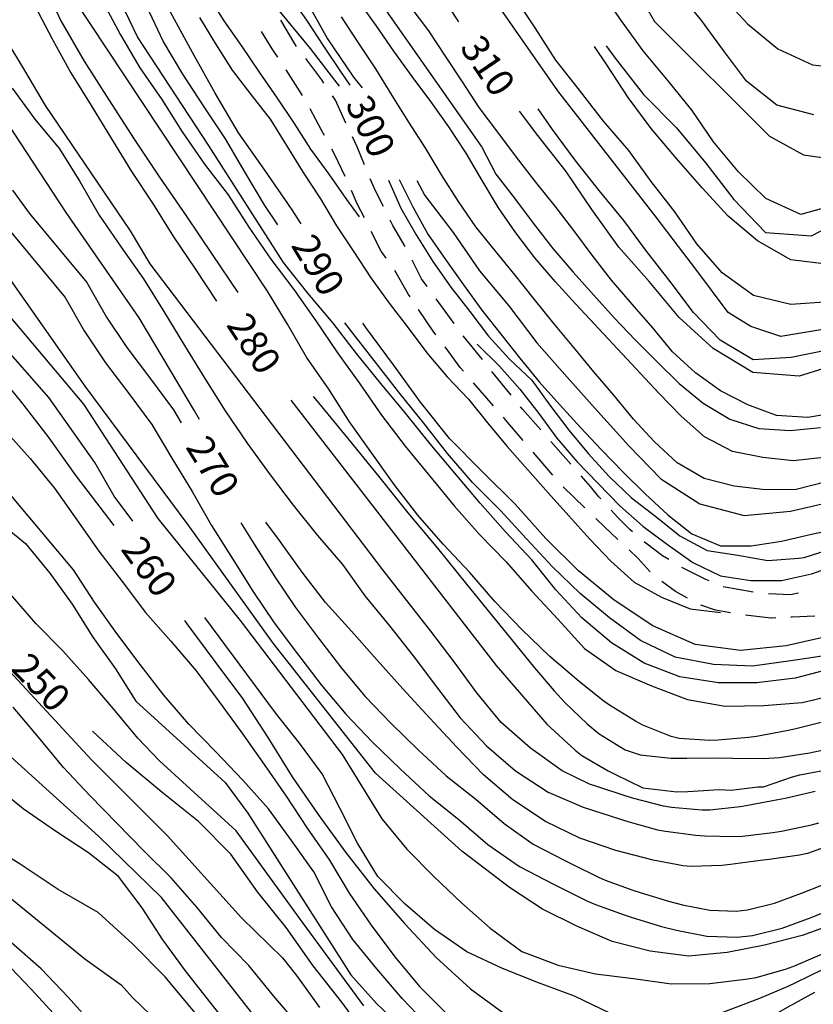
# Model space of a CAD drawing. Units: metres. Extents: x 477336 to 478512, y 4503084 to 4506092.
# Drawn here: x 477697 to 477801, y 4503440 to 4503569 of the extents above; entities that cross this region are included whole.
import ezdxf

# ---------------------------------------------------------------- set-up
doc = ezdxf.new("R2010")
doc.units = ezdxf.units.M
doc.header["$MEASUREMENT"] = 0
for name, color, linetype in [('careggiabile non asfaltata', 254, 'Continuous'), ('curva direttrice a 10 mt', 254, 'Continuous'), ('curva intermedia a 2 mt', 254, 'Continuous'), ('TOPO02', 250, 'Continuous')]:
    doc.layers.add(name, color=color, linetype=linetype)
doc.styles.add('SIMPLEX', font='SIMPLEX')

msp = doc.modelspace()

# ---------------------------------------------------------------- linework, layer by layer
at = {"layer": 'careggiabile non asfaltata', "linetype": 'Continuous'}
for p, q in [((477732.66, 4503566.31), (477730.84, 4503569.4)), ((477729.69, 4503565.65), (477728.3, 4503567.95)), ((477730.44, 4503564.57), (477729.69, 4503565.65)), ((477732.91, 4503565.98), (477732.66, 4503566.31)), ((477736.21, 4503561.59), (477734.11, 4503564.38)), ((477733.69, 4503559.54), (477731.56, 4503562.92)), ((477736.49, 4503561.17), (477736.21, 4503561.59)), ((477737.99, 4503558.91), (477737.6, 4503559.5)), ((477739.37, 4503555.92), (477737.99, 4503558.91)), ((477736.16, 4503554.98), (477734.67, 4503557.79)), ((477736.55, 4503554.27), (477736.16, 4503554.98)), ((477740.84, 4503552.81), (477740.23, 4503554.11)), ((477737.93, 4503551.75), (477737.52, 4503552.51)), ((477741.8, 4503550.44), (477740.84, 4503552.81)), ((477739.28, 4503548.93), (477737.93, 4503551.75)), ((477739.28, 4503548.92), (477739.28, 4503548.93)), ((477743.28, 4503547.03), (477742.58, 4503548.6)), ((477740.85, 4503545.33), (477740.09, 4503547.09)), ((477744.29, 4503544.98), (477743.28, 4503547.03)), ((477741.8, 4503543.48), (477740.85, 4503545.33)), ((477745.52, 4503542.49), (477745.17, 4503543.19)), ((477747.14, 4503539.71), (477745.52, 4503542.49)), ((477744.02, 4503539.13), (477742.71, 4503541.7)), ((477744.66, 4503538.21), (477744.02, 4503539.13)), ((477749.29, 4503535.47), (477748.05, 4503537.93)), ((477747.59, 4503533.43), (477745.8, 4503536.57)), ((477750.03, 4503534.46), (477749.29, 4503535.47)), ((477747.8, 4503533.11), (477747.59, 4503533.43)), ((477753.58, 4503529.63), (477751.21, 4503532.86)), ((477750.82, 4503528.64), (477748.92, 4503531.46)), ((477751.19, 4503528.15), (477750.82, 4503528.64)), ((477757.28, 4503524.91), (477754.77, 4503528.02)), ((477754.38, 4503523.86), (477752.38, 4503526.55)), ((477754.8, 4503523.37), (477754.38, 4503523.86)), ((477761.05, 4503520.24), (477758.54, 4503523.35)), ((477758.73, 4503518.84), (477756.11, 4503521.86)), ((477762.54, 4503518.4), (477762.3, 4503518.68)), ((477760.31, 4503517.01), (477760.04, 4503517.33)), ((477764.94, 4503515.67), (477762.54, 4503518.4)), ((477762.64, 4503514.29), (477760.31, 4503517.01)), ((477768.9, 4503511.16), (477766.26, 4503514.17)), ((477766.53, 4503509.72), (477763.94, 4503512.76)), ((477771.45, 4503508.26), (477770.22, 4503509.66)), ((477772.57, 4503506.87), (477771.45, 4503508.26)), ((477770.73, 4503505.44), (477767.86, 4503508.22)), ((477772.8, 4503506.62), (477772.57, 4503506.87)), ((477775.04, 4503504.18), (477774.16, 4503505.14)), ((477773.3, 4503502.94), (477772.16, 4503504.04)), ((477776.64, 4503502.59), (477775.04, 4503504.18)), ((477775.06, 4503501.29), (477773.3, 4503502.94)), ((477776.98, 4503502.3), (477776.64, 4503502.59)), ((477778.74, 4503500.8), (477778.5, 4503501.01)), ((477780.9, 4503499.16), (477778.74, 4503500.8)), ((477777.73, 4503498.8), (477776.53, 4503499.93)), ((477779.3, 4503497.04), (477777.73, 4503498.8)), ((477781.73, 4503498.66), (477780.9, 4503499.16)), ((477783.7, 4503497.48), (477783.45, 4503497.64)), ((477786.59, 4503496.06), (477783.7, 4503497.48)), ((477782.6, 4503494.48), (477780.83, 4503495.77)), ((477787.03, 4503495.87), (477786.59, 4503496.06)), ((477784.17, 4503493.6), (477782.6, 4503494.48)), ((477792.81, 4503494.4), (477788.88, 4503495.09)), ((477797.71, 4503494.04), (477794.8, 4503494.17)), ((477798.77, 4503494.24), (477797.71, 4503494.04)), ((477787.88, 4503492.04), (477785.95, 4503492.68)), ((477789.81, 4503491.69), (477787.88, 4503492.04)), ((477795.14, 4503490.98), (477791.78, 4503491.37)), ((477795.16, 4503490.98), (477795.14, 4503490.98)), ((477795.22, 4503490.98), (477795.16, 4503490.98)), ((477795.76, 4503491.01), (477795.22, 4503490.98)), ((477797.92, 4503491.11), (477797.76, 4503491.1)), ((477800.91, 4503491.23), (477797.92, 4503491.11))]:
    msp.add_line(p, q, dxfattribs=at)
at = {"layer": 'curva direttrice a 10 mt', "color": 254, "linetype": 'Continuous'}
for points in [[(477728.69, 4503632.33), (477728.6, 4503631.84), (477728.36, 4503630.42), (477726.95, 4503624.56), (477725.88, 4503618.55), (477725.01, 4503612.58), (477724.62, 4503606.56), (477724.41, 4503600.5), (477724.88, 4503594.48), (477726.1, 4503588.47), (477728.08, 4503582.74), (477730.94, 4503577.46), (477734.04, 4503572.27), (477736.97, 4503566.97), (477740.36, 4503561.94), (477741.52, 4503560.55)], [(477754.17, 4503569.2), (477750.83, 4503574.36), (477747.49, 4503579.45), (477744.75, 4503584.86), (477742.56, 4503590.45), (477740.64, 4503596.26), (477739.48, 4503602.25), (477738.98, 4503608.29), (477739.04, 4503614.34), (477739.24, 4503620.38), (477739.77, 4503626.45), (477740.47, 4503632.33)], [(477695.72, 4503586.29), (477697.3, 4503580.46), (477699.45, 4503574.83), (477701.99, 4503569.34), (477705.06, 4503564.05), (477708.29, 4503558.97), (477711.62, 4503553.82), (477714.94, 4503548.81), (477718.42, 4503543.75), (477721.83, 4503538.69), (477725.22, 4503533.7)], [(477733.52, 4503542.7), (477732.25, 4503544.67), (477728.75, 4503549.73), (477725.28, 4503554.63), (477722.23, 4503559.83), (477719.25, 4503565.17), (477716.37, 4503570.48)], [(477773.51, 4503566.05), (477774.7, 4503564.43), (477778.43, 4503559.65), (477782.75, 4503555.31), (477786.58, 4503550.65), (477790.26, 4503545.9), (477794.44, 4503541.56), (477800.47, 4503541.12), (477805.84, 4503543.91)], [(477804.61, 4503524.52), (477798.83, 4503522.73), (477792.77, 4503523.19), (477787.54, 4503526.37), (477783.09, 4503530.43), (477779.18, 4503535.12), (477775.16, 4503539.65), (477771.62, 4503544.58), (477768.26, 4503549.58), (477764.54, 4503554.29), (477762.15, 4503557.49)], [(477748.68, 4503548.37), (477749.72, 4503546.43), (477753.46, 4503541.55), (477756.92, 4503536.54), (477760.77, 4503531.93), (477764.44, 4503527.11), (477768.41, 4503522.58), (477772.44, 4503518.08), (477776.49, 4503513.56), (477780.7, 4503509.26), (477785.79, 4503505.97), (477791.63, 4503504.44), (477797.68, 4503505.02), (477803.57, 4503506.38)], [(477695.65, 4503547.12), (477697.84, 4503544.12), (477705.37, 4503535.01), (477707.96, 4503530.48), (477710.62, 4503526.47), (477713.63, 4503522.53), (477716.77, 4503518.31), (477717.77, 4503516.6)], [(477830.25, 4503502.71), (477829.77, 4503502.29), (477825.18, 4503498.4), (477819.99, 4503495.37), (477814.54, 4503492.74), (477808.94, 4503490.45), (477803.1, 4503488.7), (477797.12, 4503487.36), (477791.15, 4503486.73), (477785.2, 4503487.51), (477779.66, 4503489.95), (477774.55, 4503493.33), (477769.88, 4503497.19), (477765.6, 4503501.44), (477761.56, 4503505.91), (477757.29, 4503510.19), (477752.98, 4503514.54), (477749.18, 4503519.3), (477745.63, 4503524.21), (477741.97, 4503529.09), (477741.6, 4503529.68)], [(477692.77, 4503524.17), (477696.71, 4503519.44), (477700.41, 4503514.61), (477703.97, 4503509.63), (477707.68, 4503504.81), (477708.95, 4503503.13)], [(477735.1, 4503520.06), (477736, 4503518.98), (477739.82, 4503514.33), (477743.65, 4503509.6), (477747.49, 4503504.8), (477751.38, 4503500.15), (477755.18, 4503495.45), (477758.99, 4503490.75), (477762.81, 4503486.08), (477764.11, 4503484.48), (477766.7, 4503481.44), (477768.14, 4503479.89), (477771.03, 4503477.12), (477772.59, 4503475.8), (477775.99, 4503473.7), (477777.98, 4503473.06), (477781.99, 4503472.59), (477784.09, 4503472.59), (477788.08, 4503472.65), (477790.13, 4503472.62), (477794.13, 4503472.58), (477796.24, 4503472.7), (477800.2, 4503473.3), (477802.25, 4503473.76)], [(477725.59, 4503503.49), (477727.35, 4503500.7), (477730.06, 4503496.41), (477732.77, 4503492.36), (477735.76, 4503488.35), (477738.79, 4503484.41), (477741.91, 4503480.69), (477745.32, 4503477.14), (477748.87, 4503473.69), (477752.52, 4503470.3), (477756.41, 4503467.23), (477760.12, 4503464.02), (477763.95, 4503461.34), (477768.19, 4503459.15), (477769.05, 4503458.7), (477772.52, 4503456.98), (477773.4, 4503456.6), (477777.02, 4503455.3), (477777.97, 4503454.98), (477781.7, 4503453.87), (477783.52, 4503453.38), (477787.12, 4503452.69), (477790.56, 4503452.55), (477792.08, 4503452.73), (477795.59, 4503453.6), (477799.16, 4503454.9), (477801.8, 4503455.97)], [(477718.2, 4503490.65), (477718.52, 4503490.22), (477722.18, 4503485.29), (477725.82, 4503480.43), (477729.15, 4503475.31), (477732.32, 4503470.15), (477735.74, 4503465.21), (477739.31, 4503460.29), (477743.1, 4503455.47), (477747.1, 4503450.9), (477751.2, 4503446.47), (477755.7, 4503442.36), (477760.6, 4503438.77), (477766.03, 4503436.13), (477771.88, 4503434.51), (477777.97, 4503433.87), (477784.09, 4503434.56), (477789.88, 4503436.26), (477791.94, 4503437.02), (477795.49, 4503438.88), (477797.41, 4503439.98), (477800.9, 4503441.91)], [(477804.34, 4503426.9), (477800.02, 4503424.12), (477794.87, 4503421.64), (477790.43, 4503419.68), (477783.84, 4503417.93), (477778.48, 4503416.8), (477773.01, 4503416.38), (477769.02, 4503416.38), (477764.68, 4503416.88), (477758.74, 4503418.4), (477753.6, 4503421.49), (477749.61, 4503426.11), (477745.99, 4503430.93), (477742.38, 4503435.73), (477738.85, 4503440.61), (477735.07, 4503445.37), (477731.56, 4503450.39), (477727.78, 4503455.09), (477724.28, 4503460.03), (477720.06, 4503464.32), (477715.24, 4503468.13), (477710.53, 4503472.04), (477706.13, 4503476.15)], [(477719.57, 4503439.24), (477715.68, 4503443.94), (477711.38, 4503448.24), (477706.89, 4503452.37), (477701.65, 4503455.37), (477696.65, 4503458.69), (477693.08, 4503460.95)]]:
    msp.add_lwpolyline(points, dxfattribs=at)
at = {"layer": 'curva intermedia a 2 mt', "color": 254, "linetype": 'Continuous'}
for points in [[(477802.48, 4503528.92), (477796.42, 4503527.94), (477792.48, 4503529.25), (477789.53, 4503531.05), (477785.3, 4503536.75), (477783, 4503539.73), (477779.93, 4503543.76), (477767.17, 4503560.13), (477756.05, 4503576.11), (477750.91, 4503585.14), (477748.4, 4503589.52), (477747.17, 4503594.41), (477746.36, 4503599.35), (477745.42, 4503604.3), (477745.12, 4503609.37), (477745.38, 4503614.39), (477745.69, 4503619.48), (477746.08, 4503624.58), (477746.5, 4503629.66), (477746.84, 4503632.33)], [(477803.9, 4503545.27), (477799.06, 4503543.94), (477794.48, 4503546.01), (477790.87, 4503549.54), (477787.61, 4503553.44), (477784.82, 4503557.59), (477781.64, 4503561.47), (477778.36, 4503565.4), (477775.41, 4503569.52), (477772.6, 4503573.66), (477769.52, 4503577.68), (477767.08, 4503582.08), (477764.98, 4503586.68), (477763.09, 4503591.38), (477761.45, 4503596.12), (477760.6, 4503601.08), (477760.27, 4503606.11), (477759.96, 4503611.12), (477760.12, 4503616.13), (477760.06, 4503621.22), (477760.05, 4503626.25), (477760.21, 4503631.35), (477760.2, 4503632.33)], [(477762.43, 4503632.33), (477762.38, 4503631.44), (477762.08, 4503627.44), (477761.83, 4503623.46), (477761.75, 4503619.47), (477761.92, 4503615.06), (477762.18, 4503611.06), (477762.36, 4503608.32), (477762.89, 4503604.36), (477763.9, 4503600.69), (477765.32, 4503596.93), (477766.08, 4503595.04), (477767.65, 4503591.37), (477769.45, 4503587.8), (477776.01, 4503575.97), (477779.87, 4503569.26), (477794.94, 4503554.19), (477799.41, 4503551.77), (477804.36, 4503551.04)], [(477800.74, 4503557.02), (477795.89, 4503558.26), (477791.94, 4503561.41), (477788.89, 4503565.43), (477785.93, 4503569.49), (477782.69, 4503573.4), (477779.97, 4503577.7), (477777.6, 4503582.22), (477775.22, 4503586.76), (477772.7, 4503591.19), (477770.49, 4503595.79), (477768.14, 4503600.3), (477767.58, 4503600.95), (477766.08, 4503608.81), (477764.91, 4503617.51), (477764.58, 4503627.54), (477764.65, 4503632.33)], [(477723.81, 4503586.69), (477725.43, 4503582.99), (477727.39, 4503579.44), (477729.57, 4503576.06), (477731.89, 4503572.72), (477734.2, 4503569.4), (477736.43, 4503566.01), (477738.68, 4503562.69), (477739.88, 4503560.9)], [(477784.55, 4503578.53), (477785.84, 4503576.8), (477788.71, 4503572.62), (477792.08, 4503568.93), (477796.03, 4503565.66), (477800.57, 4503563.55), (477805.57, 4503563.04)], [(477696.32, 4503575.98), (477698.52, 4503571.37), (477700.88, 4503566.89), (477703.31, 4503562.5), (477705.96, 4503558.21), (477708.61, 4503553.85), (477711.27, 4503549.58), (477714.09, 4503545.26), (477716.77, 4503541), (477719.61, 4503536.78), (477722.4, 4503532.55)], [(477802.09, 4503477.38), (477798.21, 4503476.41), (477797.18, 4503476.18), (477793.24, 4503475.47), (477792.19, 4503475.33), (477788.2, 4503474.97), (477787.07, 4503474.93), (477783.08, 4503475.2), (477782.05, 4503475.44), (477778.33, 4503476.94), (477777.36, 4503477.46), (477773.97, 4503479.58), (477773.1, 4503480.19), (477769.97, 4503482.68), (477766.14, 4503485.93), (477762.45, 4503489.47), (477758.92, 4503493.15), (477755.63, 4503496.95), (477752.13, 4503500.69), (477748.81, 4503504.49), (477745.71, 4503508.51), (477742.77, 4503512.62), (477739.86, 4503516.73), (477737.12, 4503521.03), (477734.21, 4503525.2), (477731.73, 4503529.55), (477729.09, 4503533.89), (477701.1, 4503576.16)], [(477741.07, 4503575.82), (477757.19, 4503552.77), (477759.06, 4503549.23), (477761.5, 4503546.05), (477763.96, 4503542.77), (477766.52, 4503539.48), (477769.17, 4503536.38), (477771.85, 4503533.41), (477774.55, 4503530.37), (477777.35, 4503527.43), (477780.22, 4503524.62), (477783.08, 4503521.76), (477786.24, 4503519.19), (477789.73, 4503517.09), (477793.56, 4503515.84), (477797.64, 4503515.59), (477801.63, 4503515.98)], [(477741.15, 4503543.64), (477739.5, 4503545.88), (477737.19, 4503549.2), (477734.79, 4503552.5), (477732.64, 4503555.88), (477730.39, 4503559.2), (477728.06, 4503562.59), (477725.78, 4503565.98), (477723.41, 4503569.32), (477721.21, 4503572.84)], [(477707.43, 4503571.91), (477709.79, 4503567.48), (477712.35, 4503563.17), (477715.25, 4503559.01), (477717.9, 4503554.75), (477720.83, 4503550.51), (477723.92, 4503546.49), (477726.65, 4503542.25), (477729.52, 4503538.07), (477732.54, 4503534.07), (477735.41, 4503529.96), (477738.28, 4503525.79), (477741.2, 4503521.73), (477744.05, 4503517.62), (477747.16, 4503513.53), (477750.39, 4503509.59), (477753.57, 4503505.72), (477756.91, 4503501.97), (477760.41, 4503498.37), (477763.71, 4503494.54), (477767.2, 4503490.79), (477770.66, 4503487.01), (477774.77, 4503484.12), (477779.47, 4503482.08), (477784.18, 4503480.31), (477789.11, 4503479.44), (477794.21, 4503479.54), (477799.24, 4503479.93), (477804.23, 4503481.08)], [(477803.18, 4503484.38), (477798.32, 4503483.12), (477793.29, 4503482.49), (477788.27, 4503482.48), (477783.18, 4503483.26), (477778.5, 4503485.09), (477774.2, 4503487.73), (477770.31, 4503491.04), (477766.9, 4503494.69), (477763.78, 4503498.61), (477760.31, 4503502.29), (477756.99, 4503506.04), (477753.68, 4503509.99), (477750.42, 4503513.84), (477747.2, 4503517.85), (477743.97, 4503521.77), (477740.77, 4503525.71), (477737.69, 4503529.68), (477734.37, 4503533.6), (477731.21, 4503537.62), (477721.37, 4503553), (477712.04, 4503567.23), (477709.84, 4503571.78)], [(477729.08, 4503572.51), (477734.68, 4503565.69), (477737.12, 4503562.51), (477738.51, 4503560.74)], [(477802.07, 4503512.06), (477798.06, 4503511.62), (477794.05, 4503512.04), (477790.07, 4503512.84), (477786.42, 4503514.76), (477783.34, 4503517.49), (477780.49, 4503520.45), (477769.56, 4503532.16), (477766.82, 4503535.15), (477764.18, 4503538.26), (477761.67, 4503541.5), (477759.38, 4503544.8), (477757.27, 4503548.37), (477755.14, 4503551.97), (477752.89, 4503555.41), (477750.53, 4503558.73), (477748.06, 4503562.01), (477745.65, 4503565.34), (477743.33, 4503568.72), (477741, 4503572)], [(477802.78, 4503532.45), (477797.74, 4503532.12), (477792.85, 4503533.31), (477788.74, 4503536.29), (477785.41, 4503540.08), (477782.54, 4503544.26), (477779.42, 4503548.26), (477776.49, 4503552.33), (477773.16, 4503556.15), (477770.01, 4503560.22), (477766.9, 4503564.19), (477764.2, 4503568.43), (477761.38, 4503572.68)], [(477730.43, 4503542.56), (477728.73, 4503545.09), (477726.15, 4503549.43), (477723.57, 4503553.85), (477720.79, 4503558.07), (477717.99, 4503562.35), (477715.42, 4503566.68), (477713.27, 4503571.22)], [(477803.96, 4503517.97), (477799.96, 4503517.31), (477795.87, 4503517.56), (477792.11, 4503518.98), (477788.52, 4503520.8), (477785.22, 4503523.16), (477782.21, 4503525.93), (477779.62, 4503529.08), (477776.94, 4503532.16), (477774.22, 4503535.33), (477771.66, 4503538.58), (477769.29, 4503541.84), (477766.83, 4503545.01), (477764.28, 4503548.16), (477761.75, 4503551.43), (477759.31, 4503554.72), (477756.85, 4503557.95), (477754.65, 4503561.32), (477752.44, 4503564.68), (477750.24, 4503568.03), (477747.79, 4503571.24)], [(477720.15, 4503569.75), (477722.29, 4503566.33), (477724.45, 4503562.88), (477726.9, 4503559.67), (477729.46, 4503556.44), (477731.57, 4503552.96), (477733.78, 4503549.45), (477736.05, 4503545.97), (477738.16, 4503542.43), (477740.41, 4503539.01), (477742.63, 4503535.6), (477745.05, 4503532.31), (477747.56, 4503529.07), (477749.99, 4503525.79), (477752.65, 4503522.65), (477755.46, 4503519.72), (477757.97, 4503516.58), (477760.53, 4503513.5), (477763.25, 4503510.44), (477765.91, 4503507.4), (477768.63, 4503504.41), (477771.36, 4503501.34), (477774.15, 4503498.44), (477777.21, 4503495.69), (477780.77, 4503493.73), (477784.52, 4503492.19), (477788.53, 4503491.72)], [(477802.36, 4503508.88), (477798.45, 4503507.87), (477794.43, 4503507.8), (477790.33, 4503508.31), (477786.37, 4503509.29), (477782.85, 4503511.36), (477779.82, 4503514.15), (477777.11, 4503517.09), (477774.54, 4503520.22), (477771.91, 4503523.29), (477769.27, 4503526.47), (477766.64, 4503529.65), (477764.13, 4503532.77), (477761.56, 4503535.99), (477759.03, 4503539.09), (477756.42, 4503542.29), (477754.15, 4503545.62), (477751.91, 4503549.13), (477749.86, 4503552.59), (477747.64, 4503556.04), (477745.46, 4503559.52), (477743.3, 4503563.02), (477741.04, 4503566.44), (477738.81, 4503569.84)], [(477800.92, 4503468.23), (477797.02, 4503467.34), (477796.02, 4503467.13), (477792.09, 4503466.41), (477791.09, 4503466.24), (477787.11, 4503465.8), (477786.09, 4503465.78), (477782.09, 4503466.12), (477781.02, 4503466.32), (477777.15, 4503467.31), (477776.12, 4503467.63), (477772.31, 4503468.88), (477771.33, 4503469.22), (477767.74, 4503470.97), (477763.6, 4503473.94), (477759.74, 4503477.29), (477756.56, 4503481.16), (477753.58, 4503485.26), (477750.52, 4503489.29), (477747.38, 4503493.3), (477744.21, 4503497.3), (477713.7, 4503537.46), (477711.1, 4503541.79), (477699.98, 4503558.23), (477697.41, 4503562.58), (477694.83, 4503566.89)], [(477802.75, 4503537.37), (477797.73, 4503537.98), (477793.39, 4503540.49), (477789.54, 4503543.7), (477786.1, 4503547.44), (477782.73, 4503551.26), (477779.43, 4503555.2), (477776.41, 4503559.29), (477773.59, 4503563.58), (477771.97, 4503565.95)], [(477720.16, 4503517.02), (477719.5, 4503518.19), (477712.27, 4503530.36), (477702.67, 4503544.19), (477690.56, 4503562.59)], [(477695.61, 4503560.48), (477698.57, 4503556.42), (477701.82, 4503552.56), (477704.48, 4503548.26), (477706.99, 4503543.86), (477709.88, 4503539.66), (477712.82, 4503535.48), (477715.48, 4503531.22), (477718.21, 4503526.76), (477720.85, 4503522.43), (477723.53, 4503518.19), (477726.43, 4503513.94), (477729.42, 4503509.79), (477732.45, 4503505.8), (477735.66, 4503501.81), (477738.93, 4503498.02), (477741.88, 4503493.9), (477745.09, 4503489.96), (477748.18, 4503486.02), (477751.25, 4503481.95), (477754.36, 4503477.91), (477757.82, 4503474.24), (477761.64, 4503470.97), (477765.89, 4503468.15), (477770.5, 4503466.2), (477775.38, 4503464.62), (477776.38, 4503464.3), (477780.24, 4503463.23), (477781.3, 4503463.02), (477785.27, 4503462.52), (477786.4, 4503462.44), (477790.4, 4503462.34), (477791.41, 4503462.39), (477795.39, 4503462.84), (477796.54, 4503463.03), (477800.45, 4503463.88), (477801.43, 4503464.14)], [(477802.73, 4503526.16), (477797.79, 4503525.16), (477792.78, 4503524.87), (477788.47, 4503527.45), (477784.97, 4503531.06), (477781.92, 4503535.12), (477778.81, 4503539.12), (477775.82, 4503543.15), (477772.61, 4503547.06), (477769.46, 4503551.04), (477766.47, 4503555.08), (477764.58, 4503557.79)], [(477744.98, 4503548.43), (477746.58, 4503544.74), (477748.59, 4503541.24), (477750.77, 4503537.77), (477753.15, 4503534.4), (477755.65, 4503531.2), (477758.07, 4503527.98), (477760.84, 4503524.93), (477763.78, 4503522.18), (477766.12, 4503518.9), (477768.64, 4503515.65), (477771.2, 4503512.55), (477773.93, 4503509.55), (477776.82, 4503506.74), (477780.04, 4503504.31), (477783.18, 4503501.77), (477786.78, 4503499.87), (477790.79, 4503499.24), (477794.74, 4503498.55), (477798.78, 4503498.83), (477799.49, 4503498.95), (477810.32, 4503502.38)], [(477746.35, 4503548.51), (477748.15, 4503544.93), (477750.13, 4503541.35), (477752.43, 4503538.01), (477754.79, 4503534.72), (477757.21, 4503531.38), (477759.68, 4503528.22), (477762.2, 4503525.06), (477764.74, 4503521.97), (477767.43, 4503518.95), (477770.15, 4503515.99), (477772.91, 4503513.04), (477775.77, 4503510.13), (477778.65, 4503507.3), (477781.6, 4503504.52), (477784.77, 4503502.05), (477788.52, 4503500.48), (477792.52, 4503500.47), (477796.52, 4503501.09), (477800.46, 4503501.98), (477804.4, 4503502.83)], [(477695.12, 4503542.02), (477702.53, 4503533.05), (477705.03, 4503528.67), (477707.82, 4503524.48), (477710.88, 4503520.46), (477713.9, 4503516.4), (477716.52, 4503511.97), (477719.2, 4503507.57), (477721.75, 4503503.11), (477724.45, 4503498.86), (477727.18, 4503494.53), (477729.97, 4503490.38), (477733.02, 4503486.28), (477736.11, 4503482.25), (477739.35, 4503478.39), (477742.88, 4503474.71), (477746.5, 4503471.2), (477750.28, 4503467.69), (477754.21, 4503464.58), (477758, 4503461.3), (477762.16, 4503458.4), (477766.6, 4503456.09), (477767.49, 4503455.63), (477771.08, 4503453.86), (477772.13, 4503453.4), (477775.9, 4503452.05), (477776.94, 4503451.7), (477780.77, 4503450.55), (477782.76, 4503450.03), (477786.72, 4503449.27), (477790.7, 4503449.11), (477792.7, 4503449.34), (477796.59, 4503450.31), (477800.39, 4503451.69), (477803.14, 4503452.81)], [(477689.81, 4503536.97), (477704.95, 4503519.04), (477714.7, 4503504.07), (477725.49, 4503490.67), (477738.89, 4503473.09), (477744.08, 4503464.65), (477747.36, 4503460.68), (477750.92, 4503457.11), (477754.56, 4503453.62), (477758.29, 4503450.29), (477762.45, 4503447.24), (477767.24, 4503445.45), (477772.13, 4503444.34), (477777.1, 4503443.73), (477782.06, 4503442.99), (477787.11, 4503443.05), (477792.11, 4503443.65), (477793.2, 4503443.82), (477797.06, 4503444.94), (477798.01, 4503445.29), (477798.45, 4503445.48), (477805.45, 4503448.49)], [(477802.99, 4503450.71), (477799.24, 4503449.33), (477794.29, 4503448.08), (477789.38, 4503447.12), (477784.31, 4503446.62), (477779.27, 4503447.3), (477774.29, 4503448.56), (477769.68, 4503450.58), (477765.16, 4503452.81), (477760.83, 4503455.63), (477756.79, 4503458.76), (477754.59, 4503460.41), (477743.24, 4503470.65), (477729.84, 4503487.71), (477718.7, 4503503.2), (477705.18, 4503521.4), (477694.51, 4503536.62)], [(477711.41, 4503503.71), (477708.97, 4503507), (477706.45, 4503511.41), (477700.41, 4503519.93), (477690.91, 4503530.69)], [(477802.73, 4503486.13), (477797.75, 4503485.37), (477792.7, 4503484.69), (477787.58, 4503484.91), (477782.59, 4503485.87), (477778.04, 4503488.05), (477773.97, 4503491.04), (477770.1, 4503494.22), (477766.46, 4503497.69), (477763.08, 4503501.4), (477759.65, 4503505.11), (477756, 4503508.77), (477752.7, 4503512.57), (477749.59, 4503516.54), (477746.45, 4503520.43), (477743.38, 4503524.38), (477740.27, 4503528.37), (477739.24, 4503529.73)], [(477756.61, 4503526.9), (477759.52, 4503524.05), (477762.18, 4503521.01), (477764.67, 4503517.83), (477767.03, 4503514.59), (477769.65, 4503511.54), (477772.46, 4503508.63), (477775.29, 4503505.69), (477778.32, 4503503.04), (477781.57, 4503500.63), (477784.88, 4503498.26), (477788.52, 4503496.54), (477792.49, 4503495.91), (477796.5, 4503495.93), (477800.45, 4503496.77), (477804.3, 4503498.09)], [(477732.14, 4503519.59), (477759.11, 4503484.77), (477762.41, 4503480.9), (477765.75, 4503477.05), (477769.45, 4503473.66), (477770.31, 4503472.96), (477773.78, 4503470.94), (477774.75, 4503470.46), (477778.35, 4503468.73), (477782.78, 4503468.18), (477784.25, 4503468.23), (477788.32, 4503468.51), (477789.9, 4503468.4), (477793.41, 4503468.84), (477794.16, 4503468.87), (477797.95, 4503470.16), (477798.93, 4503470.41), (477802.86, 4503471.18)], [(477694.58, 4503515.66), (477697.95, 4503511.93), (477701.13, 4503508.01), (477704.06, 4503503.86), (477706.96, 4503499.78), (477710.02, 4503495.77), (477713.07, 4503491.74), (477716.41, 4503487.95), (477719.75, 4503484.06), (477722.75, 4503480.01), (477725.72, 4503475.92), (477728.67, 4503471.78), (477731.56, 4503467.62), (477734.29, 4503463.43), (477737.22, 4503459.25), (477739.81, 4503454.89), (477742.67, 4503450.71), (477745.78, 4503446.57), (477749.03, 4503442.68), (477752.64, 4503439.02)], [(477749.54, 4503438.15), (477746.78, 4503441.05), (477743.45, 4503444.97), (477740.28, 4503448.83), (477737.49, 4503453.12), (477735.15, 4503457.7), (477732.25, 4503461.83), (477729.24, 4503465.98), (477725.85, 4503469.74), (477722.33, 4503473.44), (477718.75, 4503477.08), (477715.5, 4503480.88), (477712.39, 4503484.89), (477709.31, 4503488.98), (477706.41, 4503493.08), (477703.66, 4503497.33), (477691.69, 4503511.5)], [(477693.69, 4503503.75), (477697.36, 4503500.76), (477700.53, 4503496.88), (477703.45, 4503492.8), (477706.16, 4503488.5), (477709.13, 4503484.32), (477711.83, 4503480.08), (477723.53, 4503469.44), (477726.49, 4503465.4), (477740.03, 4503444.2), (477743.38, 4503440.43), (477747.08, 4503436.93)], [(477803.67, 4503461.47), (477799.91, 4503460.11), (477798.88, 4503459.88), (477794.91, 4503459.34), (477793.78, 4503459.19), (477789.82, 4503458.66), (477788.68, 4503458.54), (477784.68, 4503458.41), (477783.62, 4503458.48), (477779.68, 4503459.22), (477774.79, 4503460.51), (477770.06, 4503462.13), (477765.56, 4503464.29), (477761.29, 4503467.13), (477757.43, 4503470.44), (477753.92, 4503474.04), (477750.4, 4503477.86), (477746.85, 4503481.69), (477743.47, 4503485.45), (477740.09, 4503489.26), (477736.72, 4503493.04), (477733.64, 4503497.01), (477730.68, 4503501.15), (477728.87, 4503503.58)], [(477741.75, 4503440.11), (477733.31, 4503451.64), (477724.99, 4503463.06), (477714.93, 4503472.26), (477712.09, 4503475.22), (477708.91, 4503479.1), (477705.59, 4503482.95), (477702.24, 4503486.67), (477698.7, 4503490.27), (477695.38, 4503494.12)], [(477801.94, 4503444.9), (477798.35, 4503443.13), (477797.33, 4503442.65), (477793.64, 4503441.09), (477788.9, 4503439.31), (477784.02, 4503437.77), (477778.92, 4503437.9), (477773.99, 4503439.18), (477769.36, 4503441.4), (477764.64, 4503443.15), (477759.9, 4503445.04), (477755.24, 4503447.2), (477750.99, 4503450.15), (477747.13, 4503453.47), (477743.56, 4503457.11), (477740.91, 4503461.48), (477738.56, 4503466.05), (477736.27, 4503470.54), (477733.31, 4503474.58), (477730.16, 4503478.54), (477720.85, 4503491.05)], [(477693.11, 4503486.31), (477705.99, 4503472.39), (477715.92, 4503462.47), (477725.67, 4503451.67), (477731.08, 4503446.4), (477732.89, 4503444.1), (477733.6, 4503443.16), (477735.92, 4503439.9)], [(477733.24, 4503437.5), (477729.9, 4503441.44), (477726.63, 4503445.43), (477723.06, 4503449.07), (477719.81, 4503453.06), (477716.46, 4503456.93), (477712.88, 4503460.46), (477709.33, 4503464.1), (477705.77, 4503467.73), (477702.32, 4503471.39), (477699.07, 4503475.38), (477695.74, 4503479.28)], [(477727.66, 4503438.44), (477715.17, 4503454.35), (477706.92, 4503462.4), (477692.63, 4503475.28)], [(477724.67, 4503436.72), (477721.52, 4503440.66), (477718.33, 4503444.7), (477715.35, 4503448.76), (477712.64, 4503452.97), (477709.53, 4503457.08), (477705.61, 4503460.19), (477701.29, 4503463.02), (477697.02, 4503465.97), (477693.11, 4503469.14)], [(477693.81, 4503455.5), (477705.13, 4503446.27), (477709.88, 4503442.86), (477711.36, 4503441.2), (477714.99, 4503437.71)], [(477706.31, 4503437.51), (477702.93, 4503441.26), (477699.38, 4503444.96), (477695.49, 4503448.39)], [(477694.57, 4503446), (477698.1, 4503442.29), (477701.52, 4503438.58)]]:
    msp.add_lwpolyline(points, dxfattribs=at)

# ---------------------------------------------------------------- texts
at = {"layer": 'TOPO02', "color": 254, "style": 'SIMPLEX'}
for s, rotation, p in [('310', -55.7473, (477754.23, 4503565.82)), ('300', -64.6549, (477739.25, 4503558.43)), ('290', -58.9665, (477732.1, 4503539.88)), ('280', -56.782, (477723.59, 4503529.45)), ('270', -58.6343, (477718.27, 4503513.43)), ('260', -54.2225, (477709.75, 4503500.01)), ('250', -46.2399, (477695.28, 4503484.27))]:
    msp.add_text(s, height=3.6, rotation=rotation, dxfattribs=at).set_placement(p)

doc.saveas('drawing.dxf')
